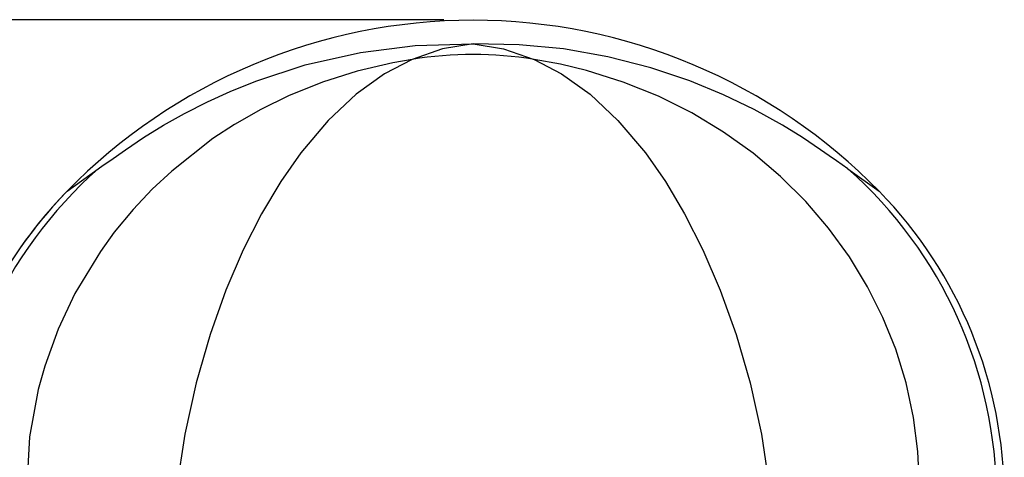
# Model space of a CAD drawing. Extents: x 20 to 1660, y 20 to 1168.
# Drawn here: x 967 to 1101, y 895 to 955 of the extents above; entities that cross this region are included whole.
import ezdxf

# ---------------------------------------------------------------- set-up
doc = ezdxf.new("R2010")
doc.units = 0
doc.header["$LTSCALE"] = 4
doc.linetypes.add('SLD-SOLID', pattern=[0])
doc.layers.add('CAD', color=4, linetype='SLD-SOLID')
doc.layers.add('CAM', color=1, linetype='SLD-SOLID')
doc.styles.add('SLDTEXTSTYLE0', font='SWISSC.TTF')
doc.dimstyles.new('SLDDIMSTYLE0', dxfattribs={"dimtxt": 8.57691, "dimasz": 7.6, "dimexe": 0, "dimexo": 0.0625, "dimgap": 2.144227, "dimtad": 0, "dimtih": 1, "dimtoh": 1, "dimdec": 0, "dimlfac": 1.142857, "dimrnd": 1e-09, "dimzin": 12, "dimtxsty": 'SLDTEXTSTYLE0', "dimsah": 1, "dimcen": 0.09, "dimazin": 3, "dimtfac": 1, "dimtdec": 0, "dimtofl": 0, "dimtmove": 0, "dimatfit": 3, "dimtolj": 1, "dimtzin": 12})

# ---------------------------------------------------------------- blocks, each defined once
blk = doc.blocks.new('_D_4')
at = {"layer": 'CAD'}
for p, q in [((1024.55, 955.08), (901.72, 955.08)), ((907.72, 955.08), (907.72, 811.81)), ((907.72, 659.94), (907.72, 798.28)), ((1024.55, 659.94), (901.72, 659.94))]:
    blk.add_line(p, q, dxfattribs=at)
for points in [[(907.72, 955.08), (906.32, 947.48), (909.12, 947.48)], [(907.72, 659.94), (909.12, 667.54), (906.32, 667.54)]]:
    blk.add_solid(points, dxfattribs=at)
at = {"layer": 'CAD', "insert": (899.28, 809.43), "char_height": 8.467, "attachment_point": 1, "style": 'SLDTEXTSTYLE0'}
blk.add_mtext('295', dxfattribs=at)
blk = doc.blocks.new('_D_5')
at = {"layer": 'CAD'}
for p, q in [((1024.55, 955.08), (933.46, 955.08)), ((939.46, 955.08), (939.46, 899.81)), ((939.46, 819.08), (939.46, 886.27)), ((994.55, 819.08), (933.46, 819.08))]:
    blk.add_line(p, q, dxfattribs=at)
for points in [[(939.46, 955.08), (938.06, 947.48), (940.86, 947.48)], [(939.46, 819.08), (940.86, 826.68), (938.06, 826.68)]]:
    blk.add_solid(points, dxfattribs=at)
at = {"layer": 'CAD', "insert": (931.02, 897.42), "char_height": 8.467, "attachment_point": 1, "style": 'SLDTEXTSTYLE0'}
blk.add_mtext('136', dxfattribs=at)

msp = doc.modelspace()

# ---------------------------------------------------------------- linework, layer by layer
at = {"layer": 'CAM', "color": 1, "linetype": 'SLD-SOLID'}
for p, q in [((973.147, 931.662), (977.405, 934.743)), ((1079.698, 934.743), (1083.956, 931.662))]:
    msp.add_line(p, q, dxfattribs=at)
at = {"layer": 'CAM', "color": 1, "linetype": 'SLD-SOLID', "flags": 128}
for points in [[(977.405, 934.743), (978.082, 935.204), (978.983, 935.84), (981.124, 937.341), (983.604, 938.988), (986.331, 940.67), (989.163, 942.269), (992.337, 943.891), (995.415, 945.299), (998.891, 946.705), (1005.638, 948.91), (1013.212, 950.619), (1020.663, 951.559), (1028.552, 951.782)], [(1028.552, 951.782), (1024.377, 951.086), (1020.231, 949.664)], [(1028.552, 951.782), (1032.726, 951.086), (1036.872, 949.664)], [(1079.698, 934.743), (1078.121, 935.84), (1077.157, 936.522), (1075.981, 937.339), (1073.501, 938.988), (1070.764, 940.675), (1066.905, 942.818), (1062.725, 944.842), (1058.148, 946.729), (1052.81, 948.524), (1046.941, 950.025), (1040.901, 951.083), (1034.861, 951.667), (1028.552, 951.782)], [(1020.231, 949.664), (1017.593, 949.195), (1012.759, 948.05), (1007.998, 946.538), (1003.36, 944.667), (999.616, 942.839), (995.984, 940.763), (993.054, 938.843), (987.429, 934.429), (984.765, 931.931), (982.173, 929.183), (979.596, 926.066), (977.7, 923.465), (974.215, 917.716), (971.925, 912.852), (970.103, 907.795), (969.23, 904.629), (968.045, 898.134), (967.643, 891.494)], [(1020.231, 949.664), (1016.489, 947.702), (1012.591, 944.904), (1008.778, 941.332), (1005.04, 936.905), (1002.314, 933), (999.695, 928.602), (997.192, 923.672), (994.821, 918.155), (992.661, 912.119), (990.755, 905.53), (989.206, 898.534), (988.091, 891.169)], [(1036.872, 949.664), (1040.614, 947.702), (1044.512, 944.904), (1048.325, 941.332), (1052.063, 936.905), (1054.789, 933), (1057.408, 928.602), (1059.911, 923.672), (1062.282, 918.155), (1064.442, 912.119), (1066.348, 905.53), (1067.898, 898.534), (1069.013, 891.169)], [(1089.46, 891.494), (1089.263, 896.151), (1088.667, 900.809), (1087.653, 905.501), (1086.229, 910.123), (1084.488, 914.447), (1082.386, 918.643), (1079.898, 922.735), (1077.063, 926.635), (1073.939, 930.275), (1070.513, 933.675), (1066.753, 936.852), (1062.728, 939.738), (1058.395, 942.349), (1053.841, 944.623), (1049.029, 946.566), (1044.047, 948.131), (1040.486, 948.994), (1036.872, 949.664)]]:
    msp.add_lwpolyline(points, dxfattribs=at)
at = {"layer": 'CAM', "color": 1, "linetype": 'SLD-SOLID'}
for centre, radius, start, end in [((1028.552, 896.977), 53.34, 81.02546, 98.97454), ((1017.221, 889.727), 60.098, 131.49152, 179.98126), ((1039.889, 889.73), 60.091, 0.01597, 48.51126), ((1015.989, 889.761), 59.927, 135.63625, 179.99082), ((1016.061, 889.663), 60.045, 135.67561, 145.04753), ((1041.091, 889.752), 59.949, 0.01794, 44.35498)]:
    msp.add_arc(centre, radius, start, end, dxfattribs=at)
at = {"layer": 'CAM', "color": 1, "linetype": 'SLD-SOLID', "extrusion": (-3.66436e-16, -0.000358869, 1)}
msp.add_ellipse((1028.552, 877.251), major_axis=(0, -77.751, -0.028), ratio=0.9975702, start_param=2.3459374, end_param=3.9372479, dxfattribs=at)

# ---------------------------------------------------------------- dimensions: what is measured, and where the dimension line sits
at = {"layer": 'CAD'}
for base, p1, p2, picture, middle in [((907.724, 659.936), (1028.552, 955.077), (1028.552, 659.936), '_D_4', (907.724, 805.049)), ((939.461, 955.077), (998.552, 819.08), (1028.552, 955.077), '_D_5', (939.461, 893.04))]:
    dim = msp.add_linear_dim(base=base, p1=p1, p2=p2, angle=90, dimstyle='SLDDIMSTYLE0', dxfattribs=at)
    dim.commit()
    dim.dimension.update_dxf_attribs({"geometry": picture, "text_midpoint": middle, "dimtype": 160})

doc.saveas('drawing.dxf')
